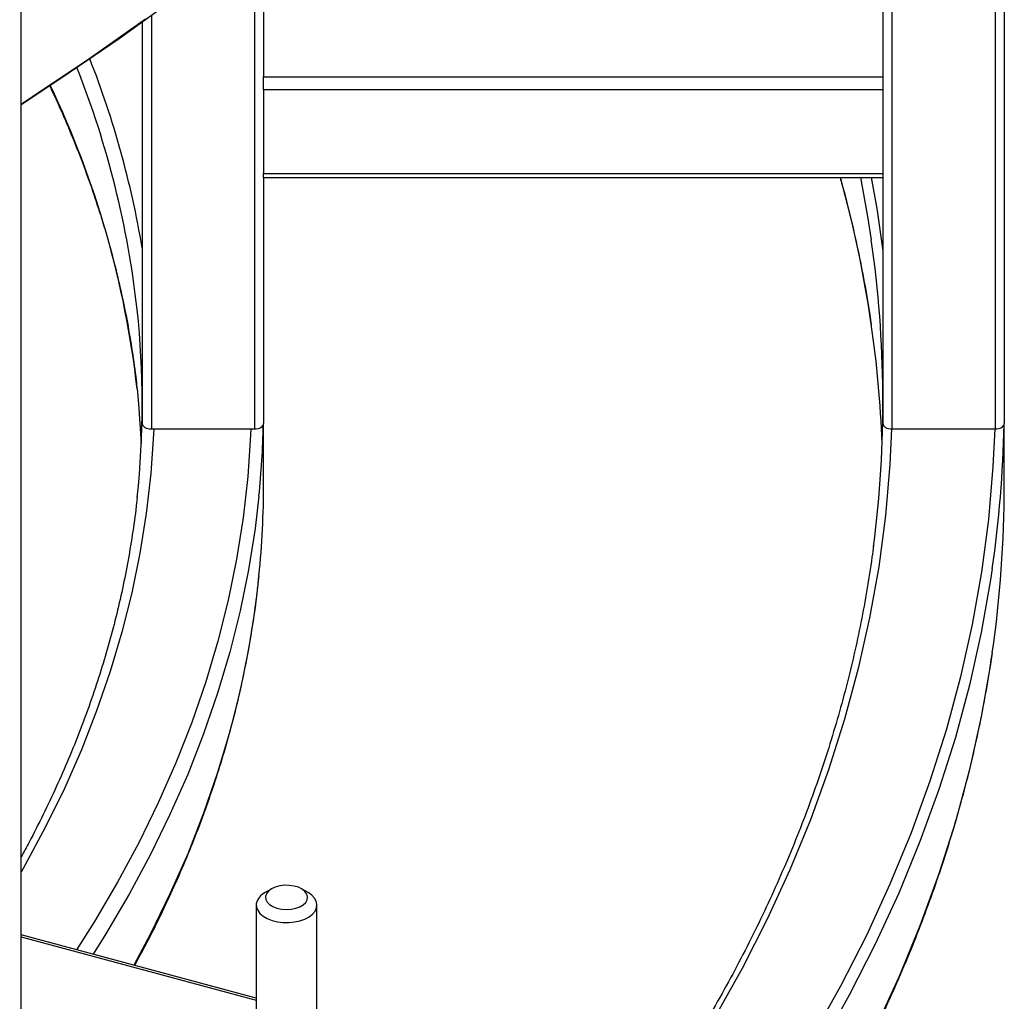
# Model space of a CAD drawing. Units: millimetres. Extents: x -487784 to 86236, y -9200 to 132950.
# Drawn here: x 7006 to 7331, y -5219 to -4895 of the extents above; entities that cross this region are included whole.
import ezdxf

# ---------------------------------------------------------------- set-up
doc = ezdxf.new("R2010")
doc.units = ezdxf.units.MM

msp = doc.modelspace()

# ---------------------------------------------------------------- linework, layer by layer
at = {"color": 7, "linetype": 'Continuous', "lineweight": 25}
for p, q in [((7330.67, -4358.95), (7330.67, -5028.51)), ((7327.67, -4393.67), (7327.67, -5030.24)), ((7293.67, -4513.39), (7293.67, -5030.24)), ((7290.67, -4540.77), (7290.67, -4914.19)), ((7006.74, -5479.97), (7006.74, -4810.4)), ((7086.67, -4865.51), (7086.67, -4914.19)), ((7083.67, -4867.94), (7083.67, -5030.24)), ((7049.67, -4893.97), (7049.67, -5030.24)), ((7046.67, -4896.14), (7046.67, -5028.51)), ((7086.67, -4914.19), (7290.67, -4914.19)), ((7086.67, -4918.37), (7290.67, -4918.37)), ((7086.67, -4918.37), (7086.67, -4946.14)), ((7290.67, -4918.37), (7290.67, -4946.14)), ((7086.67, -4946.14), (7290.67, -4946.14)), ((7086.67, -4947.41), (7086.67, -4946.14)), ((7290.67, -4946.14), (7290.67, -4947.41)), ((7086.67, -4947.41), (7290.67, -4947.41)), ((7086.67, -4947.41), (7086.67, -5028.51)), ((7290.67, -4947.41), (7290.67, -5028.51)), ((7049.67, -5030.24), (7083.67, -5030.24)), ((7086.67, -5048.09), (7086.67, -5028.51)), ((7293.67, -5030.24), (7327.67, -5030.24)), ((7330.67, -5048.91), (7330.67, -5028.51)), ((7089.32, -5181.77), (7087.16, -5183.02)), ((7101.3, -5183.02), (7099.13, -5181.77)), ((7084.23, -5187.1), (7084.23, -5235.79)), ((7104.23, -5235.79), (7104.23, -5187.1)), ((7084.23, -5217.78), (7006.74, -5196.92)), ((7006.74, -5197.58), (7084.23, -5218.44))]:
    msp.add_line(p, q, dxfattribs=at)
at = {"color": 7, "linetype": 'Continuous', "lineweight": 25, "flags": 128}
for points in [[(7006.74, -4923.31), (7020.22, -4914.48), (7039.02, -4901.59), (7057.22, -4888.43)], [(7006.74, -4923.21), (7010.51, -4920.76), (7029.45, -4908.07), (7047.8, -4895.11)], [(7086.67, -4918.37), (7086.67, -4917.86), (7086.67, -4917.31), (7086.67, -4916.72), (7086.67, -4916.14), (7086.67, -4915.57), (7086.67, -4915.04), (7086.67, -4914.58), (7086.67, -4914.19)], [(7290.67, -4914.19), (7290.67, -4914.58), (7290.67, -4915.04), (7290.67, -4915.57), (7290.67, -4916.14), (7290.67, -4916.72), (7290.67, -4917.31), (7290.67, -4917.86), (7290.67, -4918.37)], [(7283.3, -4947.41), (7285.64, -4960.21), (7286.83, -4967.91)], [(7286.8, -4947.41), (7288.63, -4957.59), (7290.67, -4971.55)], [(7045, -5017.05), (7045.48, -5021.93), (7046.37, -5035), (7046.37, -5035.03)], [(7050.44, -5030.24), (7050.37, -5031.84), (7049.48, -5044.98), (7047.99, -5058.1), (7045.9, -5071.19), (7043.23, -5084.25), (7039.96, -5097.26), (7036.1, -5110.22), (7031.66, -5123.12), (7026.63, -5135.94), (7021.03, -5148.68), (7014.84, -5161.34), (7008.09, -5173.9), (7006.74, -5176.27)], [(7082.45, -5030.24), (7082.36, -5032.33), (7081.43, -5045.95), (7079.89, -5059.55), (7077.73, -5073.12), (7074.95, -5086.66), (7071.56, -5100.15), (7067.57, -5113.59), (7062.96, -5126.96), (7057.75, -5140.25), (7051.93, -5153.47), (7045.53, -5166.59), (7038.52, -5179.6), (7030.93, -5192.51), (7025.03, -5201.85)], [(7046.67, -5028.51), (7046.73, -5028.85), (7046.9, -5029.17), (7047.18, -5029.47), (7047.55, -5029.73), (7048, -5029.95), (7048.52, -5030.11), (7049.08, -5030.21), (7049.67, -5030.24)], [(7083.67, -5030.24), (7084.25, -5030.21), (7084.82, -5030.11), (7085.34, -5029.95), (7085.79, -5029.73), (7086.16, -5029.47), (7086.44, -5029.17), (7086.61, -5028.85), (7086.67, -5028.51)], [(7293.49, -5030.24), (7292.94, -5041.95), (7291.5, -5058.82), (7289.29, -5075.66), (7286.31, -5092.47), (7282.57, -5109.22), (7278.07, -5125.91), (7272.8, -5142.52), (7266.79, -5159.05), (7260.02, -5175.49), (7252.51, -5191.81), (7244.26, -5208.02), (7235.27, -5224.09), (7225.55, -5240.02), (7216.72, -5253.45)], [(7327.5, -5030.24), (7326.92, -5042.66), (7325.43, -5060.05), (7323.15, -5077.4), (7320.08, -5094.72), (7316.23, -5111.98), (7311.59, -5129.18), (7306.17, -5146.31), (7299.97, -5163.34), (7292.99, -5180.28), (7285.25, -5197.1), (7276.75, -5213.8), (7267.48, -5230.37), (7257.47, -5246.78), (7246.71, -5263.05), (7235.22, -5279.14), (7231.38, -5284.26)], [(7290.67, -5028.51), (7290.73, -5028.85), (7290.9, -5029.17), (7291.18, -5029.47), (7291.55, -5029.73), (7292, -5029.95), (7292.52, -5030.11), (7293.08, -5030.21), (7293.67, -5030.24)], [(7327.67, -5030.24), (7328.25, -5030.21), (7328.82, -5030.11), (7329.34, -5029.95), (7329.79, -5029.73), (7330.16, -5029.47), (7330.44, -5029.17), (7330.61, -5028.85), (7330.67, -5028.51)], [(7085.13, -5052.42), (7083.88, -5063), (7081.71, -5076.63), (7078.92, -5090.23), (7075.52, -5103.78), (7071.5, -5117.27), (7066.87, -5130.7), (7061.64, -5144.06), (7055.8, -5157.33), (7049.36, -5170.51), (7042.33, -5183.58), (7034.7, -5196.55), (7030.47, -5203.31)], [(7326.7, -5076.29), (7326.14, -5080.01), (7323.06, -5097.37), (7319.2, -5114.68), (7314.55, -5131.92), (7309.11, -5149.09), (7302.89, -5166.17), (7295.9, -5183.15), (7288.14, -5200.02), (7279.61, -5216.76), (7270.33, -5233.37), (7260.29, -5249.83), (7249.5, -5266.13), (7237.98, -5282.27), (7225.72, -5298.22), (7212.74, -5313.99), (7199.05, -5329.55), (7184.66, -5344.89), (7169.57, -5360.02), (7153.8, -5374.9), (7137.35, -5389.55), (7120.25, -5403.94), (7102.49, -5418.06), (7084.1, -5431.92)], [(7085.13, -5078.55), (7083.88, -5089.13), (7081.71, -5102.76), (7078.92, -5116.36), (7075.52, -5129.91), (7071.5, -5143.4), (7066.87, -5156.83), (7061.64, -5170.19), (7055.8, -5183.46), (7049.36, -5196.64), (7043.88, -5206.92)], [(7326.7, -5104.05), (7326.14, -5107.77), (7323.06, -5125.13), (7319.2, -5142.44), (7314.55, -5159.68), (7309.11, -5176.85), (7302.89, -5193.93), (7295.9, -5210.91), (7288.14, -5227.78), (7279.61, -5244.52), (7270.33, -5261.13), (7260.29, -5277.59), (7249.5, -5293.9), (7237.98, -5310.03), (7225.72, -5325.98), (7212.74, -5341.75), (7199.05, -5357.31), (7184.66, -5372.65), (7169.57, -5387.78), (7153.8, -5402.67), (7137.35, -5417.31), (7120.25, -5431.7)], [(7084.25, -5186.69), (7084.3, -5187.79), (7084.7, -5188.86), (7085.45, -5189.87), (7086.51, -5190.78), (7087.86, -5191.55), (7089.43, -5192.17), (7091.18, -5192.6), (7093.04, -5192.83), (7094.94, -5192.86), (7096.81, -5192.68), (7098.59, -5192.3), (7100.22, -5191.73), (7101.62, -5190.99), (7102.76, -5190.11), (7103.6, -5189.12), (7104.09, -5188.06), (7104.23, -5186.97), (7104, -5185.88), (7103.42, -5184.83), (7102.51, -5183.87), (7101.3, -5183.02), (7101.3, -5183.02)], [(7087.31, -5184.31), (7087.38, -5185.24), (7087.83, -5186.13), (7088.61, -5186.94), (7089.7, -5187.63), (7091.03, -5188.15), (7092.54, -5188.48), (7094.13, -5188.6), (7095.73, -5188.5), (7097.25, -5188.2), (7098.61, -5187.7), (7099.73, -5187.03), (7100.56, -5186.23), (7101.04, -5185.35), (7101.15, -5184.42), (7100.9, -5183.5), (7100.28, -5182.64), (7099.33, -5181.89), (7098.12, -5181.28), (7096.69, -5180.86), (7095.13, -5180.63), (7093.52, -5180.62), (7091.95, -5180.82), (7090.5, -5181.22), (7089.25, -5181.81), (7088.27, -5182.55), (7087.61, -5183.4), (7087.31, -5184.31)]]:
    msp.add_lwpolyline(points, dxfattribs=at)
at = {"color": 7, "linetype": 'Continuous', "lineweight": 25}
for centre, radius, start, end in [((6738.45, -5022.54), 312.57, 9.567, 21.4416), ((6740.37, -5024.44), 306.46, 6.2789, 21.6913), ((6733.17, -5052.17), 313.8, 6.4246, 25.5092), ((6904.25, -5051.13), 386.59, 8.2474, 15.564), ((6919.25, -5021.14), 371.42, 352.6048, 8.2387), ((6757.24, -5021.96), 289.43, 353.8735, 6.1561), ((6917.36, -5049.09), 373.32, 2.1592, 8.2261), ((6783.44, -5021.91), 303.23, 354.2262, 358.6788), ((6944.48, -5021.01), 386.19, 351.7706, 358.8295), ((6783.64, -5048.06), 303.03, 354.2256, 359.9943), ((6945.18, -5048.84), 385.49, 351.7652, 359.9901), ((7089.48, -5187.84), 5.35, 115.7405, 167.5507)]:
    msp.add_arc(centre, radius, start, end, dxfattribs=at)
for points, knots in [([(7288.62, -4358.18), (7288.47, -4359.68), (7287.97, -4364.76), (7286.78, -4373.42), (7285.06, -4384.14), (7283.01, -4394.85), (7280.66, -4405.53), (7277.98, -4416.19), (7275, -4426.83), (7271.7, -4437.43), (7268.1, -4447.99), (7264.19, -4458.52), (7259.96, -4469.02), (7255.44, -4479.46), (7250.6, -4489.87), (7245.46, -4500.22), (7240.03, -4510.52), (7234.29, -4520.77), (7228.25, -4530.96), (7221.91, -4541.09), (7215.28, -4551.16), (7208.35, -4561.16), (7201.13, -4571.1), (7193.63, -4580.96), (7185.83, -4590.75), (7177.75, -4600.46), (7169.39, -4610.09), (7160.75, -4619.64), (7151.82, -4629.11), (7142.63, -4638.48), (7133.16, -4647.77), (7123.41, -4656.97), (7113.4, -4666.07), (7103.13, -4675.07), (7092.59, -4683.97), (7081.8, -4692.77), (7070.74, -4701.46), (7059.44, -4710.05), (7047.88, -4718.52), (7036.08, -4726.89), (7024.03, -4735.13), (7011.75, -4743.26), (6999.22, -4751.27), (6986.47, -4759.16), (6973.48, -4766.92), (6960.27, -4774.56), (6946.84, -4782.06), (6933.19, -4789.44), (6919.32, -4796.68), (6905.25, -4803.79), (6890.97, -4810.76), (6876.48, -4817.59), (6861.8, -4824.28), (6846.92, -4830.82), (6831.86, -4837.22), (6816.61, -4843.48), (6801.17, -4849.58), (6785.56, -4855.54), (6769.78, -4861.34), (6753.83, -4866.99), (6737.72, -4872.48), (6721.44, -4877.81), (6705.02, -4882.99), (6688.44, -4888.01), (6671.72, -4892.86), (6654.86, -4897.55), (6637.86, -4902.08), (6620.74, -4906.44), (6603.49, -4910.63), (6586.11, -4914.66), (6568.63, -4918.52), (6551.03, -4922.2), (6533.32, -4925.72), (6515.52, -4929.06), (6497.62, -4932.23), (6479.63, -4935.22), (6461.55, -4938.04), (6443.4, -4940.69), (6425.17, -4943.15), (6406.86, -4945.44), (6388.5, -4947.55), (6370.08, -4949.48), (6351.6, -4951.23), (6333.07, -4952.81), (6314.5, -4954.2), (6295.89, -4955.41), (6277.25, -4956.44), (6258.58, -4957.29), (6239.89, -4957.95), (6221.18, -4958.44), (6202.46, -4958.74), (6183.74, -4958.86), (6165.01, -4958.8), (6146.29, -4958.56), (6127.57, -4958.13), (6108.88, -4957.53), (6090.2, -4956.74), (6071.55, -4955.77), (6052.93, -4954.61), (6034.35, -4953.28), (6015.8, -4951.77), (5997.31, -4950.08), (5978.87, -4948.2), (5960.48, -4946.15), (5942.16, -4943.92), (5923.9, -4941.51), (5905.72, -4938.93), (5887.62, -4936.17), (5869.6, -4933.23), (5851.67, -4930.12), (5833.83, -4926.83), (5816.1, -4923.37), (5798.46, -4919.74), (5780.94, -4915.94), (5763.53, -4911.97), (5746.24, -4907.83), (5729.07, -4903.53), (5712.03, -4899.05), (5695.12, -4894.41), (5678.36, -4889.61), (5661.73, -4884.65), (5645.26, -4879.53), (5628.93, -4874.24), (5612.77, -4868.8), (5596.76, -4863.2), (5580.92, -4857.45), (5565.26, -4851.55), (5549.76, -4845.49), (5534.45, -4839.29), (5519.33, -4832.93), (5504.39, -4826.43), (5489.64, -4819.79), (5475.09, -4813.01), (5460.74, -4806.08), (5446.6, -4799.02), (5432.66, -4791.82), (5418.94, -4784.49), (5405.44, -4777.03), (5392.16, -4769.43), (5379.1, -4761.71), (5366.27, -4753.87), (5353.67, -4745.9), (5341.3, -4737.81), (5329.18, -4729.6), (5317.3, -4721.28), (5305.66, -4712.84), (5294.28, -4704.29), (5283.14, -4695.63), (5272.26, -4686.87), (5261.64, -4678), (5251.28, -4669.03), (5241.18, -4659.97), (5231.35, -4650.8), (5221.8, -4641.55), (5212.51, -4632.2), (5203.5, -4622.76), (5194.76, -4613.24), (5186.31, -4603.64), (5178.14, -4593.96), (5170.25, -4584.2), (5162.65, -4574.36), (5155.34, -4564.45), (5148.32, -4554.48), (5141.59, -4544.43), (5135.16, -4534.33), (5129.02, -4524.16), (5123.19, -4513.93), (5117.65, -4503.65), (5112.41, -4493.32), (5107.48, -4482.94), (5102.85, -4472.51), (5098.53, -4462.03), (5094.51, -4451.52), (5090.81, -4440.97), (5087.41, -4430.38), (5084.32, -4419.77), (5081.55, -4409.12), (5079.08, -4398.45), (5076.93, -4387.75), (5075.1, -4377.03), (5073.69, -4367.27), (5073.03, -4361.08), (5072.75, -4358.48)], [0, 0, 0, 0, 0.002339, 0.007939, 0.013538, 0.019137, 0.024735, 0.030332, 0.035929, 0.041524, 0.047119, 0.052713, 0.058305, 0.063897, 0.069488, 0.075078, 0.080666, 0.086254, 0.091841, 0.097427, 0.103012, 0.108597, 0.11418, 0.119763, 0.125346, 0.130928, 0.136509, 0.14209, 0.14767, 0.15325, 0.15883, 0.164409, 0.169988, 0.175567, 0.181145, 0.186723, 0.192302, 0.19788, 0.203458, 0.209036, 0.214614, 0.220192, 0.22577, 0.231347, 0.236925, 0.242503, 0.248081, 0.253659, 0.259237, 0.264815, 0.270393, 0.275972, 0.28155, 0.287128, 0.292707, 0.298286, 0.303864, 0.309443, 0.315022, 0.320601, 0.32618, 0.331759, 0.337338, 0.342917, 0.348497, 0.354076, 0.359656, 0.365235, 0.370815, 0.376395, 0.381975, 0.387554, 0.393134, 0.398714, 0.404295, 0.409875, 0.415455, 0.421035, 0.426615, 0.432196, 0.437776, 0.443356, 0.448937, 0.454517, 0.460098, 0.465678, 0.471259, 0.47684, 0.48242, 0.488001, 0.493581, 0.499162, 0.504743, 0.510323, 0.515904, 0.521484, 0.527065, 0.532646, 0.538226, 0.543807, 0.549387, 0.554968, 0.560548, 0.566129, 0.571709, 0.577289, 0.58287, 0.58845, 0.59403, 0.59961, 0.60519, 0.61077, 0.61635, 0.62193, 0.62751, 0.63309, 0.638669, 0.644249, 0.649828, 0.655408, 0.660987, 0.666566, 0.672146, 0.677725, 0.683304, 0.688882, 0.694461, 0.70004, 0.705619, 0.711197, 0.716776, 0.722354, 0.727932, 0.73351, 0.739088, 0.744666, 0.750244, 0.755822, 0.7614, 0.766978, 0.772555, 0.778133, 0.783711, 0.789288, 0.794866, 0.800443, 0.806021, 0.811599, 0.817177, 0.822755, 0.828333, 0.833911, 0.839489, 0.845068, 0.850647, 0.856226, 0.861805, 0.867385, 0.872965, 0.878546, 0.884127, 0.889709, 0.895292, 0.900875, 0.906459, 0.912043, 0.917629, 0.923215, 0.928802, 0.934391, 0.93998, 0.94557, 0.951161, 0.956753, 0.962346, 0.96794, 0.973535, 0.979131, 0.984728, 0.990326, 0.995924, 1, 1, 1, 1]), ([(5032.84, -4386.55), (5033.16, -4389.44), (5033.87, -4396), (5035.35, -4406.22), (5037.23, -4417.21), (5039.43, -4428.18), (5041.94, -4439.12), (5044.77, -4450.04), (5047.9, -4460.94), (5051.35, -4471.8), (5055.11, -4482.62), (5059.18, -4493.41), (5063.56, -4504.16), (5068.24, -4514.87), (5073.23, -4525.52), (5078.53, -4536.13), (5084.13, -4546.69), (5090.03, -4557.19), (5096.23, -4567.64), (5102.73, -4578.02), (5109.53, -4588.34), (5116.62, -4598.6), (5124, -4608.78), (5131.68, -4618.89), (5139.64, -4628.93), (5147.9, -4638.88), (5156.43, -4648.76), (5165.25, -4658.55), (5174.35, -4668.26), (5183.72, -4677.88), (5193.37, -4687.4), (5203.29, -4696.84), (5213.48, -4706.17), (5223.93, -4715.41), (5234.65, -4724.54), (5245.63, -4733.57), (5256.86, -4742.49), (5268.35, -4751.3), (5280.09, -4760), (5292.08, -4768.58), (5304.31, -4777.05), (5316.78, -4785.4), (5329.49, -4793.63), (5342.43, -4801.73), (5355.6, -4809.71), (5369, -4817.56), (5382.62, -4825.29), (5396.47, -4832.87), (5410.52, -4840.33), (5424.79, -4847.65), (5439.27, -4854.83), (5453.94, -4861.87), (5468.82, -4868.77), (5483.9, -4875.52), (5499.16, -4882.13), (5514.61, -4888.59), (5530.25, -4894.9), (5546.06, -4901.06), (5562.04, -4907.07), (5578.2, -4912.92), (5594.52, -4918.62), (5611.01, -4924.16), (5627.64, -4929.54), (5644.43, -4934.76), (5661.37, -4939.82), (5678.45, -4944.71), (5695.67, -4949.45), (5713.02, -4954.01), (5730.5, -4958.41), (5748.1, -4962.64), (5765.82, -4966.7), (5783.65, -4970.59), (5801.6, -4974.31), (5819.64, -4977.86), (5837.79, -4981.23), (5856.03, -4984.43), (5874.36, -4987.45), (5892.77, -4990.3), (5911.26, -4992.97), (5929.83, -4995.46), (5948.46, -4997.77), (5967.16, -4999.91), (5985.92, -5001.86), (6004.73, -5003.64), (6023.59, -5005.24), (6042.49, -5006.65), (6061.43, -5007.88), (6080.4, -5008.94), (6099.4, -5009.81), (6118.42, -5010.49), (6137.46, -5011), (6156.51, -5011.32), (6175.57, -5011.46), (6194.63, -5011.42), (6213.68, -5011.19), (6232.73, -5010.79), (6251.76, -5010.2), (6270.77, -5009.42), (6289.76, -5008.47), (6308.72, -5007.33), (6327.64, -5006.02), (6346.52, -5004.52), (6365.36, -5002.84), (6384.15, -5000.98), (6402.88, -4998.94), (6421.54, -4996.72), (6440.15, -4994.32), (6458.68, -4991.75), (6477.14, -4989), (6495.51, -4986.07), (6513.8, -4982.96), (6532, -4979.68), (6550.1, -4976.23), (6568.1, -4972.6), (6585.99, -4968.8), (6603.77, -4964.83), (6621.44, -4960.69), (6638.98, -4956.39), (6656.4, -4951.91), (6673.69, -4947.27), (6690.84, -4942.46), (6707.86, -4937.49), (6724.73, -4932.35), (6741.45, -4927.06), (6758.01, -4921.6), (6774.42, -4915.99), (6790.67, -4910.22), (6806.74, -4904.29), (6822.65, -4898.22), (6838.38, -4891.99), (6853.93, -4885.6), (6869.3, -4879.07), (6884.47, -4872.4), (6899.46, -4865.58), (6914.24, -4858.61), (6928.83, -4851.51), (6943.21, -4844.26), (6957.38, -4836.88), (6971.33, -4829.36), (6985.07, -4821.71), (6998.59, -4813.93), (7011.89, -4806.02), (7024.96, -4797.98), (7037.79, -4789.82), (7050.39, -4781.53), (7062.75, -4773.13), (7074.87, -4764.61), (7086.74, -4755.97), (7098.37, -4747.21), (7109.74, -4738.35), (7120.85, -4729.38), (7131.71, -4720.3), (7142.31, -4711.12), (7152.64, -4701.84), (7162.71, -4692.45), (7172.5, -4682.98), (7182.02, -4673.41), (7191.27, -4663.74), (7200.24, -4654), (7208.93, -4644.16), (7217.33, -4634.24), (7225.45, -4624.25), (7233.28, -4614.17), (7240.83, -4604.02), (7248.08, -4593.8), (7255.03, -4583.52), (7261.69, -4573.16), (7268.06, -4562.75), (7274.12, -4552.27), (7279.88, -4541.74), (7285.34, -4531.15), (7290.49, -4520.51), (7295.34, -4509.83), (7299.88, -4499.1), (7304.12, -4488.33), (7308.04, -4477.52), (7311.66, -4466.67), (7314.96, -4455.79), (7317.95, -4444.88), (7320.63, -4433.95), (7322.99, -4422.99), (7325.04, -4412.01), (7326.76, -4401.01), (7327.92, -4392.44), (7328.39, -4387.53), (7328.51, -4386.3)], [0, 0, 0, 0, 0.004306, 0.009781, 0.015256, 0.020731, 0.026207, 0.031684, 0.037161, 0.042639, 0.048118, 0.053598, 0.059079, 0.06456, 0.070043, 0.075526, 0.081011, 0.086496, 0.091982, 0.097469, 0.102956, 0.108444, 0.113933, 0.119423, 0.124913, 0.130404, 0.135896, 0.141388, 0.14688, 0.152373, 0.157866, 0.163359, 0.168853, 0.174346, 0.179841, 0.185335, 0.190829, 0.196324, 0.201818, 0.207313, 0.212808, 0.218303, 0.223798, 0.229292, 0.234787, 0.240282, 0.245777, 0.251272, 0.256766, 0.262261, 0.267756, 0.27325, 0.278745, 0.284239, 0.289733, 0.295228, 0.300722, 0.306216, 0.31171, 0.317204, 0.322697, 0.328191, 0.333685, 0.339178, 0.344672, 0.350165, 0.355659, 0.361152, 0.366645, 0.372138, 0.377631, 0.383124, 0.388617, 0.39411, 0.399603, 0.405096, 0.410588, 0.416081, 0.421574, 0.427066, 0.432559, 0.438051, 0.443544, 0.449036, 0.454528, 0.460021, 0.465513, 0.471006, 0.476498, 0.48199, 0.487482, 0.492975, 0.498467, 0.503959, 0.509452, 0.514944, 0.520436, 0.525928, 0.531421, 0.536913, 0.542405, 0.547898, 0.55339, 0.558883, 0.564375, 0.569867, 0.57536, 0.580853, 0.586345, 0.591838, 0.597331, 0.602823, 0.608316, 0.613809, 0.619302, 0.624795, 0.630288, 0.635781, 0.641274, 0.646767, 0.652261, 0.657754, 0.663248, 0.668741, 0.674235, 0.679729, 0.685223, 0.690716, 0.69621, 0.701705, 0.707199, 0.712693, 0.718187, 0.723682, 0.729176, 0.734671, 0.740166, 0.74566, 0.751155, 0.75665, 0.762145, 0.76764, 0.773135, 0.77863, 0.784125, 0.78962, 0.795115, 0.800611, 0.806106, 0.811601, 0.817095, 0.82259, 0.828085, 0.833579, 0.839074, 0.844568, 0.850061, 0.855555, 0.861048, 0.866541, 0.872033, 0.877525, 0.883017, 0.888508, 0.893998, 0.899488, 0.904977, 0.910465, 0.915953, 0.921439, 0.926925, 0.93241, 0.937894, 0.943378, 0.94886, 0.954341, 0.959822, 0.965302, 0.97078, 0.976258, 0.981735, 0.987212, 0.992688, 0.998163, 1, 1, 1, 1]), ([(7016.08, -4917.07), (7016.65, -4918.24), (7018.69, -4922.46), (7021.89, -4929.78), (7025.68, -4939.03), (7029.14, -4948.31), (7032.3, -4957.63), (7035.15, -4966.99), (7037.68, -4976.37), (7039.91, -4985.79), (7041.83, -4995.22), (7043.41, -5004.68), (7044.46, -5012.05), (7044.87, -5016.28), (7044.98, -5017.34)], [0, 0, 0, 0, 0.035808, 0.128984, 0.222184, 0.315409, 0.408658, 0.501931, 0.595228, 0.688548, 0.781889, 0.875249, 0.968628, 1, 1, 1, 1]), ([(7276.55, -4947.41), (7276.79, -4948.21), (7278.05, -4952.56), (7280.03, -4960.48), (7282.49, -4971.17), (7284.58, -4981.88), (7286.03, -4990.16), (7286.67, -4994.87), (7286.82, -4996)], [0, 0, 0, 0, 0.050067, 0.270138, 0.490234, 0.710357, 0.930502, 1, 1, 1, 1]), ([(7045, -5052.57), (7044.94, -5053.21), (7044.58, -5057.02), (7043.61, -5063.98), (7042.08, -5073.44), (7040.21, -5082.88), (7038.03, -5092.3), (7035.53, -5101.7), (7032.73, -5111.06), (7029.61, -5120.39), (7026.19, -5129.69), (7022.46, -5138.95), (7018.42, -5148.16), (7014.07, -5157.32), (7010.18, -5165.03), (7007.63, -5169.66), (7006.74, -5171.27)], [0, 0, 0, 0, 0.016004, 0.094602, 0.17319, 0.251767, 0.330329, 0.408876, 0.487405, 0.565916, 0.644407, 0.722878, 0.801329, 0.87976, 0.95817, 1, 1, 1, 1]), ([(7287.56, -5068.69), (7287.4, -5069.96), (7286.81, -5074.82), (7285.45, -5083.26), (7283.49, -5093.98), (7281.2, -5104.68), (7278.6, -5115.35), (7275.68, -5126), (7272.45, -5136.62), (7268.92, -5147.2), (7265.07, -5157.75), (7260.91, -5168.26), (7256.45, -5178.73), (7251.68, -5189.15), (7246.61, -5199.53), (7241.24, -5209.85), (7235.56, -5220.12), (7229.59, -5230.34), (7223.3, -5240.49), (7218.44, -5248.04), (7215.59, -5252.19), (7215.04, -5252.99)], [0, 0, 0, 0, 0.020253, 0.07713, 0.134002, 0.190869, 0.247731, 0.304587, 0.361436, 0.418278, 0.475113, 0.53194, 0.58876, 0.645572, 0.702377, 0.759175, 0.815965, 0.872748, 0.929525, 0.986295, 1, 1, 1, 1]), ([(7044.18, -5207), (7045.48, -5204.61), (7048.48, -5199.11), (7052.82, -5190.42), (7057.27, -5180.95), (7061.39, -5171.43), (7065.22, -5161.86), (7068.73, -5152.26), (7071.93, -5142.62), (7074.82, -5132.95), (7077.4, -5123.25), (7079.67, -5113.53), (7081.62, -5103.78), (7083.24, -5094.01), (7084.41, -5085.69), (7084.9, -5080.62), (7085.08, -5078.82)], [0, 0, 0, 0, 0.05747, 0.132654, 0.207821, 0.282971, 0.358103, 0.433216, 0.508312, 0.583391, 0.658453, 0.733499, 0.80853, 0.883548, 0.958554, 1, 1, 1, 1]), ([(5034.46, -5102.69), (5034.57, -5103.57), (5035.16, -5108.12), (5036.55, -5116.31), (5038.61, -5127.28), (5041.02, -5138.22), (5043.73, -5149.14), (5046.76, -5160.04), (5050.1, -5170.9), (5053.75, -5181.73), (5057.71, -5192.52), (5061.97, -5203.27), (5066.55, -5213.98), (5071.43, -5224.65), (5076.62, -5235.27), (5082.11, -5245.83), (5087.9, -5256.35), (5094, -5266.8), (5100.39, -5277.2), (5107.08, -5287.53), (5114.07, -5297.8), (5121.34, -5308), (5128.92, -5318.13), (5136.78, -5328.18), (5144.92, -5338.16), (5153.36, -5348.05), (5162.07, -5357.87), (5171.07, -5367.6), (5180.34, -5377.24), (5189.89, -5386.79), (5199.71, -5396.25), (5209.8, -5405.61), (5220.15, -5414.87), (5230.78, -5424.03), (5241.66, -5433.09), (5252.8, -5442.04), (5264.19, -5450.89), (5275.84, -5459.62), (5287.74, -5468.24), (5299.88, -5476.75), (5312.26, -5485.13), (5324.88, -5493.4), (5337.74, -5501.54), (5350.83, -5509.56), (5364.14, -5517.45), (5377.68, -5525.22), (5391.45, -5532.85), (5405.42, -5540.35), (5419.61, -5547.71), (5434.01, -5554.94), (5448.62, -5562.02), (5463.42, -5568.97), (5478.42, -5575.77), (5493.62, -5582.43), (5509, -5588.94), (5524.57, -5595.3), (5540.31, -5601.51), (5556.24, -5607.57), (5572.33, -5613.48), (5588.59, -5619.23), (5605.02, -5624.82), (5621.6, -5630.26), (5638.33, -5635.54), (5655.22, -5640.65), (5672.24, -5645.6), (5689.41, -5650.39), (5706.71, -5655.02), (5724.15, -5659.47), (5741.7, -5663.76), (5759.38, -5667.88), (5777.18, -5671.83), (5795.08, -5675.61), (5813.09, -5679.22), (5831.2, -5682.66), (5849.41, -5685.92), (5867.7, -5689), (5886.09, -5691.91), (5904.55, -5694.65), (5923.09, -5697.2), (5941.7, -5699.58), (5960.38, -5701.78), (5979.11, -5703.8), (5997.9, -5705.64), (6016.75, -5707.3), (6035.63, -5708.78), (6054.56, -5710.08), (6073.52, -5711.2), (6092.51, -5712.13), (6111.53, -5712.88), (6130.56, -5713.46), (6149.61, -5713.84), (6168.66, -5714.05), (6187.72, -5714.07), (6206.78, -5713.92), (6225.83, -5713.57), (6244.87, -5713.05), (6263.89, -5712.34), (6282.88, -5711.46), (6301.85, -5710.39), (6320.79, -5709.13), (6339.69, -5707.7), (6358.54, -5706.09), (6377.35, -5704.29), (6396.1, -5702.32), (6414.79, -5700.17), (6433.42, -5697.84), (6451.98, -5695.33), (6470.46, -5692.64), (6488.86, -5689.78), (6507.18, -5686.74), (6525.41, -5683.52), (6543.55, -5680.13), (6561.59, -5676.57), (6579.52, -5672.83), (6597.34, -5668.93), (6615.05, -5664.85), (6632.64, -5660.61), (6650.1, -5656.19), (6667.44, -5651.61), (6684.64, -5646.87), (6701.71, -5641.96), (6718.63, -5636.88), (6735.4, -5631.65), (6752.03, -5626.25), (6768.49, -5620.7), (6784.79, -5614.99), (6800.93, -5609.12), (6816.9, -5603.1), (6832.69, -5596.93), (6848.31, -5590.61), (6863.74, -5584.13), (6878.98, -5577.52), (6894.04, -5570.75), (6908.89, -5563.84), (6923.55, -5556.79), (6938, -5549.6), (6952.25, -5542.27), (6966.28, -5534.81), (6980.1, -5527.21), (6993.7, -5519.48), (7007.07, -5511.63), (7020.22, -5503.64), (7033.14, -5495.53), (7045.82, -5487.29), (7058.27, -5478.94), (7070.47, -5470.46), (7082.43, -5461.87), (7094.14, -5453.17), (7105.61, -5444.35), (7116.81, -5435.43), (7127.76, -5426.39), (7138.45, -5417.26), (7148.88, -5408.02), (7159.04, -5398.68), (7168.93, -5389.25), (7178.55, -5379.72), (7187.9, -5370.1), (7196.97, -5360.39), (7205.76, -5350.6), (7214.26, -5340.72), (7222.49, -5330.76), (7230.42, -5320.73), (7238.07, -5310.62), (7245.43, -5300.43), (7252.49, -5290.18), (7259.26, -5279.86), (7265.73, -5269.48), (7271.9, -5259.04), (7277.77, -5248.53), (7283.34, -5237.98), (7288.61, -5227.37), (7293.57, -5216.71), (7298.23, -5206.01), (7302.58, -5195.26), (7306.61, -5184.48), (7310.34, -5173.66), (7313.76, -5162.8), (7316.87, -5151.91), (7319.66, -5141), (7322.15, -5130.06), (7324.3, -5119.09), (7325.79, -5110.52), (7326.47, -5105.59), (7326.64, -5104.34)], [0, 0, 0, 0, 0.001331, 0.006887, 0.012444, 0.018001, 0.023558, 0.029116, 0.034674, 0.040233, 0.045793, 0.051353, 0.056914, 0.062476, 0.068038, 0.073602, 0.079165, 0.08473, 0.090295, 0.095861, 0.101427, 0.106994, 0.112561, 0.118129, 0.123697, 0.129265, 0.134834, 0.140404, 0.145973, 0.151543, 0.157113, 0.162684, 0.168254, 0.173825, 0.179396, 0.184967, 0.190538, 0.196109, 0.20168, 0.207252, 0.212823, 0.218394, 0.223966, 0.229537, 0.235108, 0.24068, 0.246251, 0.251822, 0.257394, 0.262965, 0.268536, 0.274107, 0.279678, 0.285249, 0.29082, 0.296391, 0.301962, 0.307532, 0.313103, 0.318674, 0.324244, 0.329815, 0.335385, 0.340955, 0.346526, 0.352096, 0.357666, 0.363236, 0.368806, 0.374376, 0.379946, 0.385516, 0.391086, 0.396656, 0.402226, 0.407795, 0.413365, 0.418935, 0.424504, 0.430074, 0.435644, 0.441213, 0.446783, 0.452352, 0.457922, 0.463491, 0.469061, 0.47463, 0.480199, 0.485769, 0.491338, 0.496908, 0.502477, 0.508046, 0.513616, 0.519185, 0.524755, 0.530324, 0.535894, 0.541463, 0.547032, 0.552602, 0.558171, 0.563741, 0.569311, 0.57488, 0.58045, 0.586019, 0.591589, 0.597159, 0.602728, 0.608298, 0.613868, 0.619438, 0.625008, 0.630578, 0.636148, 0.641718, 0.647288, 0.652858, 0.658429, 0.663999, 0.669569, 0.67514, 0.68071, 0.686281, 0.691851, 0.697422, 0.702993, 0.708564, 0.714135, 0.719706, 0.725277, 0.730848, 0.736419, 0.74199, 0.747561, 0.753133, 0.758704, 0.764275, 0.769847, 0.775418, 0.78099, 0.786561, 0.792133, 0.797705, 0.803276, 0.808848, 0.814419, 0.819991, 0.825562, 0.831133, 0.836704, 0.842275, 0.847846, 0.853417, 0.858987, 0.864557, 0.870127, 0.875697, 0.881266, 0.886835, 0.892404, 0.897972, 0.903539, 0.909107, 0.914673, 0.920239, 0.925805, 0.931369, 0.936934, 0.942497, 0.94806, 0.953622, 0.959183, 0.964744, 0.970304, 0.975864, 0.981422, 0.98698, 0.992538, 0.998095, 1, 1, 1, 1])]:
    msp.add_open_spline(points, degree=3, knots=knots, dxfattribs=at)

doc.saveas('drawing.dxf')
